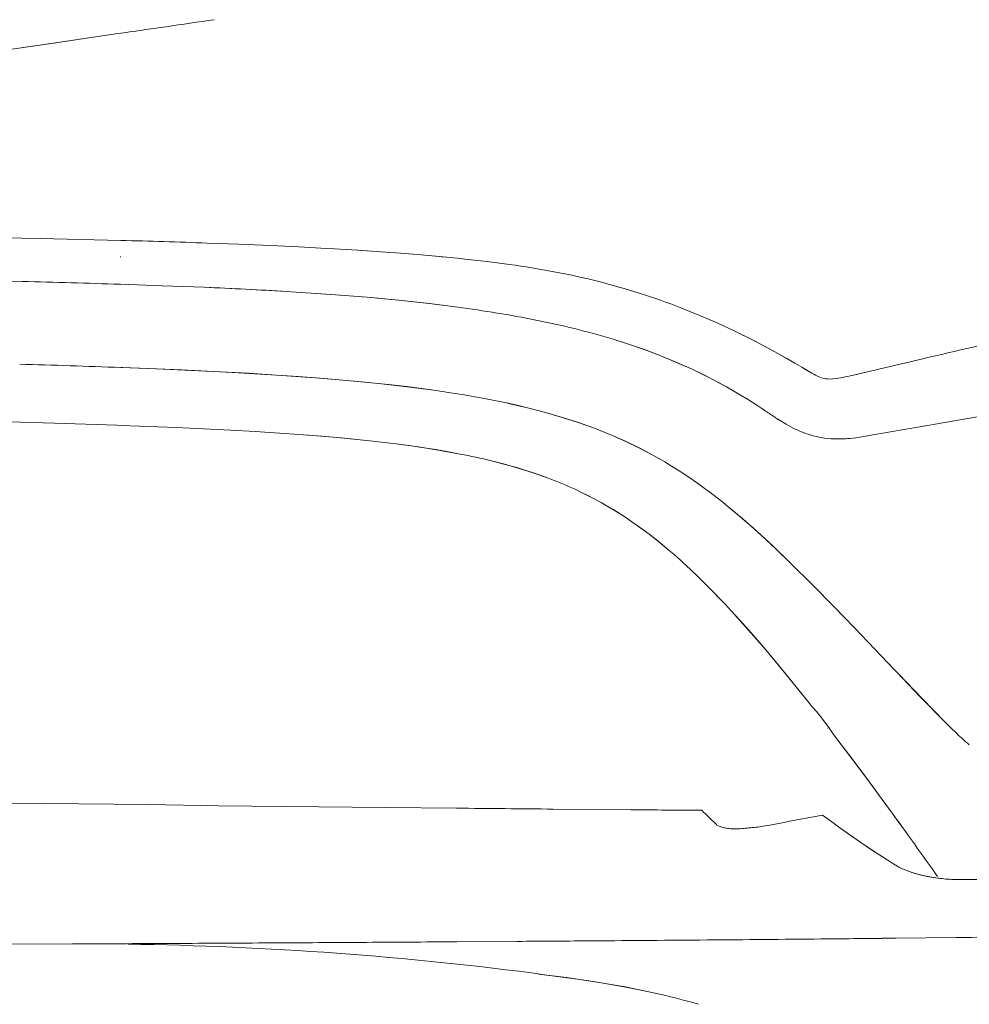
# Model space of a CAD drawing. Units: millimetres. Extents: x 0 to 17320, y 0 to 12230.
# Drawn here: x 15625 to 15910, y 8452 to 8748 of the extents above; entities that cross this region are included whole.
import ezdxf

# ---------------------------------------------------------------- set-up
doc = ezdxf.new("R2010")
doc.units = ezdxf.units.MM
doc.header["$LTSCALE"] = 12
doc.layers.add('120', color=7, linetype='Continuous')
doc.layers.add('122', color=7, linetype='Continuous')
doc.styles.get("Standard").update_dxf_attribs({"font": 'romans.shx', "height": 85})
doc.dimstyles.new('ISO-25', dxfattribs={"dimtxt": 2.5, "dimasz": 2.5, "dimexe": 1.25, "dimexo": 0.625, "dimtad": 1, "dimtxsty": 'Standard', "dimcen": 2.5, "dimadec": 0, "dimazin": 0, "dimtfac": 1, "dimtmove": 0, "dimatfit": 3, "dimfxl": 1, "dimarcsym": 0})

# ---------------------------------------------------------------- blocks, each defined once
blk = doc.blocks.new('LFH_VS20_ZM0_ZM4')
at = {"layer": '120', "linetype": 'Continuous', "lineweight": 18, "ltscale": 0.005778}
blk.add_line((354.989105, 96.411079), (354.758057, 96.417259), dxfattribs=at)
at = {"layer": '120', "linetype": 'Continuous', "lineweight": 18, "ltscale": 0.000963}
blk.add_line((451.090942, 96.430305), (451.129303, 96.426743), dxfattribs=at)
at = {"layer": '120', "linetype": 'Continuous', "lineweight": 18, "ltscale": 0.006248}
blk.add_line((451.226898, 96.417686), (451.475739, 96.394501), dxfattribs=at)
at = {"layer": '120', "linetype": 'Continuous', "lineweight": 18, "ltscale": 0.002247}
blk.add_line((432.146698, 83.962036), (432.232574, 83.935448), dxfattribs=at)
at = {"layer": '120', "linetype": 'Continuous', "lineweight": 18, "ltscale": 0.000624}
blk.add_line((432.171295, 83.954391), (432.147461, 83.961769), dxfattribs=at)
at = {"layer": '120', "linetype": 'Continuous', "lineweight": 18, "ltscale": 0.031369}
blk.add_line((355.063812, 45.825481), (353.809875, 45.870831), dxfattribs=at)
at = {"layer": '120', "linetype": 'Continuous', "lineweight": 18, "ltscale": 0.013849}
for p, q in [((522.216858, 6.053253), (522.625, 5.67871)), ((522.625, 5.67871), (522.216858, 6.053251))]:
    blk.add_line(p, q, dxfattribs=at)
at = {"layer": '120', "linetype": 'Continuous', "lineweight": 18, "ltscale": 0.20858}
blk.add_line((581.290222, -21.308849), (587.051331, -27.34362), dxfattribs=at)
at = {"layer": '120', "linetype": 'Continuous', "lineweight": 18, "ltscale": 0.208579}
blk.add_line((587.051331, -27.34362), (581.290222, -21.308867), dxfattribs=at)
at = {"layer": '120', "linetype": 'Continuous', "lineweight": 18, "ltscale": 0.029244}
blk.add_line((587.859436, -28.189367), (587.051331, -27.34362), dxfattribs=at)
at = {"layer": '120', "linetype": 'Continuous', "lineweight": 18, "ltscale": 0.052942}
blk.add_line((561.013062, -36.786575), (562.324463, -38.449326), dxfattribs=at)
at = {"layer": '120', "linetype": 'Continuous', "lineweight": 18, "ltscale": 0.052941}
blk.add_line((562.324463, -38.449314), (561.013062, -36.786575), dxfattribs=at)
at = {"layer": '120', "linetype": 'Continuous', "lineweight": 18, "ltscale": 0.014529}
for p, q in [((565.291138, -41.893093), (565.640686, -42.357384)), ((565.640686, -42.357384), (565.291138, -41.893097))]:
    blk.add_line(p, q, dxfattribs=at)
at = {"layer": '120', "linetype": 'Continuous', "lineweight": 18, "ltscale": 0.046275}
blk.add_line((565.640686, -42.357384), (566.748596, -43.840195), dxfattribs=at)
at = {"layer": '120', "linetype": 'Continuous', "lineweight": 18, "ltscale": 0.000874}
blk.add_line((567.114258, -44.92931), (567.080811, -44.939442), dxfattribs=at)
at = {"layer": '120', "linetype": 'Continuous', "lineweight": 18, "ltscale": 0.029476}
blk.add_line((569.131897, -47.225266), (568.41449, -46.289616), dxfattribs=at)
at = {"layer": '120', "linetype": 'Continuous', "lineweight": 18, "ltscale": 0.029472}
blk.add_line((568.41449, -46.289642), (569.131836, -47.225132), dxfattribs=at)
at = {"layer": '120', "linetype": 'Continuous', "lineweight": 18}
for p, q in [((321.623413, -67.426468), (363.201843, -67.830345)), ((363.201843, -67.830345), (384.334351, -68.277191)), ((434.422577, -68.759926), (384.334351, -68.277191)), ((434.422577, -68.759926), (455.674683, -68.963913)), ((484.739929, -69.234558), (508.074585, -69.437363))]:
    blk.add_line(p, q, dxfattribs=at)
at = {"layer": '120', "linetype": 'Continuous', "lineweight": 18, "ltscale": 0.052214}
blk.add_line((552.389343, -73.533127), (550.338989, -73.93087), dxfattribs=at)
at = {"layer": '120', "linetype": 'Continuous', "lineweight": 18, "ltscale": 0.002951}
blk.add_line((600.199097, -89.952248), (600.316223, -89.967041), dxfattribs=at)
at = {"layer": '120', "linetype": 'Continuous', "lineweight": 18, "ltscale": 0.002947}
blk.add_line((600.31604, -89.967026), (600.199097, -89.952248), dxfattribs=at)
at = {"layer": '120', "linetype": 'Continuous', "lineweight": 18, "ltscale": 0.450578}
blk.add_line((455.853149, -109.025841), (473.875885, -108.905678), dxfattribs=at)
at = {"layer": '120', "linetype": 'Continuous', "lineweight": 18, "ltscale": 0.450577}
blk.add_line((473.875854, -108.90567), (455.85318, -109.025887), dxfattribs=at)
at = {"layer": '120', "linetype": 'Continuous', "lineweight": 18, "ltscale": 0.453357}
blk.add_line((605.673645, -107.74453), (587.540466, -107.943314), dxfattribs=at)
at = {"layer": '120', "linetype": 'Continuous', "lineweight": 18, "ltscale": 0.453358}
blk.add_line((587.540466, -107.943336), (605.673706, -107.74453), dxfattribs=at)
at = {"layer": '120', "linetype": 'Continuous', "lineweight": 18, "ltscale": 0.478956}
blk.add_line((321.307159, -109.762703), (340.465179, -109.671814), dxfattribs=at)
at = {"layer": '120', "linetype": 'Continuous', "lineweight": 18, "ltscale": 0.478955}
blk.add_line((340.465179, -109.671806), (321.30719, -109.762703), dxfattribs=at)
at = {"layer": '120', "linetype": 'Continuous', "lineweight": 18}
for points in [[(354.140961, 163.315598), (355.943481, 163.576706), (357.746002, 163.837921), (359.548492, 164.099243), (361.350983, 164.360657), (363.153442, 164.622192), (364.955872, 164.88382), (366.758331, 165.145554), (368.56073, 165.407394), (370.363129, 165.669342), (372.165527, 165.931381), (373.967896, 166.193527), (375.770264, 166.45578), (377.572601, 166.71814), (379.374939, 166.980591), (381.177246, 167.243164), (382.979553, 167.505829)], [(354.140961, 163.315567), (355.943481, 163.576736), (357.746002, 163.837997), (359.548492, 164.09935), (361.350952, 164.360809), (363.153412, 164.62236), (364.955872, 164.884003), (366.758301, 165.145752), (368.560699, 165.407593), (370.363129, 165.669525), (372.165497, 165.931564), (373.967865, 166.193695), (375.770233, 166.455933), (377.572601, 166.718262), (379.374908, 166.980682), (381.177246, 167.243195), (382.979553, 167.505814)], [(315.322296, 157.654083), (334.770691, 160.509232), (354.140961, 163.315628)], [(354.140961, 163.315628), (334.74292, 160.505219), (315.322357, 157.65416)], [(355.003265, 101.317627), (330.887146, 101.894028), (302.053986, 102.435905), (275.762024, 102.826698), (272.474518, 102.869919)], [(380.808472, 100.524757), (390.421417, 100.166183), (399.993927, 99.765221), (408.370575, 99.371696), (416.75119, 98.930931), (419.11496, 98.79702)], [(380.808472, 100.524757), (390.391418, 100.16732), (399.970886, 99.766121), (408.360535, 99.372093), (416.745819, 98.931221), (419.11496, 98.79702)], [(419.11496, 98.79702), (426.070404, 98.375504), (432.97348, 97.91201), (439.059937, 97.460854), (445.138885, 96.965294), (450.567627, 96.480247), (456.013672, 95.948906), (458.264587, 95.715134)], [(419.11496, 98.79702), (426.04303, 98.377235), (432.966492, 97.912445), (439.059357, 97.460793), (445.146637, 96.9645), (450.570892, 96.479858), (455.988586, 95.951447), (458.264587, 95.715134)], [(458.264587, 95.715134), (464.970032, 94.961304), (471.659515, 94.095085)], [(458.264587, 95.715134), (464.970215, 94.961365), (471.659515, 94.095085)], [(325.389038, 89.012184), (299.376678, 89.624168), (273.249786, 90.129616)], [(380.028564, 87.245476), (367.470428, 87.733849), (357.349304, 88.080795), (354.869141, 88.16124)], [(380.028564, 87.245491), (367.449677, 87.734642), (354.869232, 88.161232)], [(404.809082, 85.997711), (392.449554, 86.675529), (380.028564, 87.245476)], [(428.948303, 84.246658), (418.050385, 85.117813), (406.120056, 85.918243), (404.809082, 85.997711)], [(428.948303, 84.246658), (418.107697, 85.113602), (406.114594, 85.918587), (404.809082, 85.997711)], [(456.07489, 81.295792), (447.539948, 82.367043), (438.328918, 83.36792), (428.948303, 84.246658)], [(456.07489, 81.295792), (447.605072, 82.359459), (438.397095, 83.361122), (428.948303, 84.246658)], [(523.010193, 81.12674), (528.47583, 78.927246), (533.940125, 76.557228), (539.415649, 74.009254), (543.95636, 71.764275), (549.4328, 68.894669), (554.87616, 65.862762), (557.289917, 64.459862)], [(523.010193, 81.12674), (528.469482, 78.929626), (533.940491, 76.556763), (539.418762, 74.007751), (544.899841, 71.282372), (550.372742, 68.383652), (550.720398, 68.193459), (556.177917, 65.110649), (557.289917, 64.459862)], [(526.428711, 62.652023), (521.768982, 64.746986), (516.993958, 66.719261), (512.081421, 68.576599), (507.001068, 70.328239), (502.468933, 71.757713)], [(526.428711, 62.652027), (521.805969, 64.730904), (517.049744, 66.696922), (512.145874, 68.553017), (507.064789, 70.307167), (502.468933, 71.757713)], [(355.023773, 63.209869), (365.6203, 62.797134), (376.208954, 62.335934), (384.784698, 61.918171), (393.361572, 61.452114), (401.695892, 60.943954)], [(401.695892, 60.943951), (388.487274, 61.723469), (373.307495, 62.468021), (355.52478, 63.191299), (355.023773, 63.209869)], [(547.683838, 50.668919), (545.519226, 52.087337), (543.339966, 53.467373), (541.15271, 54.805134), (538.949402, 56.105724), (536.73407, 57.366962), (534.501343, 58.592045), (532.253418, 59.779762), (529.986572, 60.932228), (526.428711, 62.652027)], [(547.683838, 50.668919), (545.509827, 52.093395), (543.312683, 53.484482), (541.121155, 54.824291), (538.907593, 56.130299), (536.690979, 57.391418), (534.453186, 58.618317), (532.205566, 59.804817), (529.937744, 60.956703), (526.428711, 62.652023)], [(557.2901, 64.459747), (559.31897, 63.254913), (561.3526, 62.051708), (561.353516, 62.051163)], [(557.2901, 64.459747), (559.32019, 63.254189), (560.946594, 62.288662), (561.353516, 62.051144)], [(401.695892, 60.943954), (408.236725, 60.500195), (414.7742, 60.010773), (420.48172, 59.540657), (426.18576, 59.025494), (431.236511, 58.526722), (436.283813, 57.983444), (440.806885, 57.454159), (445.325775, 56.880878), (448.895386, 56.393471)], [(448.895386, 56.39349), (440.960632, 57.435707), (432.300232, 58.416653), (422.775055, 59.339622), (412.186981, 60.210411), (411.889404, 60.232857), (401.695892, 60.943951)], [(563.418884, 60.921879), (564.485535, 60.434124), (565.591064, 60.048309)], [(563.418884, 60.921871), (564.485535, 60.434246), (565.591064, 60.048309)], [(569.620728, 59.862553), (568.607117, 59.766796), (567.590759, 59.748226)], [(567.590759, 59.748234), (568.607117, 59.766872), (569.620728, 59.862553)], [(572.446106, 60.362865), (571.038147, 60.082111), (569.620728, 59.862553)], [(569.620728, 59.862553), (571.038147, 60.082546), (572.446106, 60.362865)], [(470.74234, 52.565922), (464.610413, 53.810017), (458.016296, 54.989681), (452.62973, 55.847862)], [(470.74234, 52.565918), (464.623383, 53.807594), (458.044373, 54.985023), (452.629791, 55.847851)], [(496.855591, 45.06498), (492.286865, 46.69783), (487.489655, 48.246338), (482.425964, 49.71637), (477.051575, 51.113277), (473.490143, 51.956352), (470.74234, 52.565922)], [(496.855591, 45.06498), (492.270233, 46.703476), (487.46347, 48.254383), (482.402802, 49.722805), (477.048248, 51.114143), (471.35376, 52.43322), (470.74234, 52.565918)], [(263.101624, 48.084942), (279.855408, 47.800591), (296.608368, 47.469681), (302.941803, 47.330906), (307.607056, 47.223457), (321.3526, 46.879036), (335.097015, 46.488556), (353.809875, 45.870831)], [(556.779053, 45.026363), (554.621948, 46.19186), (552.371826, 47.558968), (552.225525, 47.652176)], [(556.779053, 45.026367), (554.597595, 46.205788), (552.342102, 47.57782), (552.225525, 47.652138)], [(355.063812, 45.825481), (371.565918, 45.171387), (379.789551, 44.797356), (388.004883, 44.382206), (395.296875, 43.971466), (402.582184, 43.513481), (404.328491, 43.395638), (409.701416, 43.011253)], [(514.620117, 36.92622), (512.598572, 38.015377), (510.556305, 39.069977), (506.424591, 41.068596), (502.187439, 42.941357), (497.810944, 44.702442), (496.855591, 45.06498)], [(514.620117, 36.92622), (510.599121, 39.048351), (506.485138, 41.04063), (502.243225, 42.917847), (497.836182, 44.692772), (496.855591, 45.06498)], [(409.701416, 43.011253), (415.328979, 42.569401), (420.944794, 42.082142), (425.809418, 41.617088), (430.662628, 41.107655), (437.577667, 40.290649)], [(437.577667, 40.290649), (429.755157, 41.206635), (421.064148, 42.071213), (411.320313, 42.888527), (409.701416, 43.011253)], [(581.29364, 43.068726), (577.371887, 42.401794), (575.561462, 42.146461), (573.742615, 41.947563), (573.450684, 41.922001)], [(581.293701, 43.068699), (577.371704, 42.401745), (575.563049, 42.146851), (573.755981, 41.948795), (573.450684, 41.922001)], [(437.577667, 40.290649), (441.472992, 39.776031), (445.348633, 39.219479), (448.844238, 38.67514), (452.325592, 38.08876), (456.838501, 37.255219)], [(456.838501, 37.255215), (450.850525, 38.342884), (444.339752, 39.368893), (437.577667, 40.290649)], [(530.472046, 26.72827), (528.403198, 28.2292), (526.306458, 29.698509), (524.281433, 31.067551), (522.230103, 32.404091), (520.227783, 33.660061), (518.200806, 34.882973), (514.620117, 36.92622)], [(530.472046, 26.72827), (528.407104, 28.226381), (526.328857, 29.683001), (524.307312, 31.05022), (522.264771, 32.381767), (520.261475, 33.639194), (518.230774, 34.865192), (514.620117, 36.92622)], [(466.22345, 35.207199), (468.825165, 34.551247), (471.399597, 33.858917), (473.827423, 33.16367), (476.234711, 32.430828), (478.519012, 31.692713), (480.788147, 30.915682), (483.244324, 30.022287)], [(483.244324, 30.022287), (478.991608, 31.534578), (474.52359, 32.956341), (469.807556, 34.292332), (466.22345, 35.207199)], [(491.306396, 26.664249), (493.250641, 25.746834), (495.174042, 24.794619), (498.931, 22.800631), (502.611237, 20.66674), (506.243744, 18.376778), (508.369049, 16.949709)], [(508.36908, 16.949709), (506.527618, 18.189909), (504.663788, 19.395685), (502.822845, 20.538443), (500.960327, 21.646713), (499.10379, 22.704525), (497.22644, 23.7278), (493.4328, 25.658583), (491.306396, 26.664248)], [(547.128113, 12.923114), (544.699036, 15.109876), (542.25116, 17.258957), (539.905334, 19.263752), (537.53125, 21.234989), (537.273193, 21.445623)], [(537.273193, 21.445621), (541.591248, 17.82889), (546.1427, 13.816627), (547.128113, 12.923116)], [(519.673035, 8.253445), (517.74646, 9.86698), (515.794556, 11.447079), (513.909607, 12.920337), (512.000488, 14.359468), (508.36908, 16.949709)], [(508.36908, 16.949707), (511.97702, 14.376864), (515.617981, 11.587337), (517.469788, 10.094339), (519.673157, 8.253308)], [(556.081787, 4.460548), (551.63324, 8.737181), (547.128113, 12.923114)], [(568.994751, -8.525203), (562.56842, -1.976723), (556.081787, 4.460548)], [(556.081848, 4.460549), (562.326721, -1.73398), (568.737671, -8.260836), (568.994751, -8.525202)], [(527.481934, 1.181917), (531.576599, -2.847539), (535.868774, -7.28843), (536.322266, -7.769852)], [(536.322266, -7.769869), (531.956604, -3.231988), (529.763306, -1.03718), (527.541931, 1.124468), (527.481934, 1.181916)], [(536.322266, -7.769852), (540.883972, -12.734185), (545.766113, -18.27338), (548.995667, -22.052635)], [(548.995667, -22.052639), (546.188721, -18.762947), (543.349548, -15.504007), (540.775024, -12.613097), (538.169495, -9.753986), (536.322266, -7.769869)], [(568.994751, -8.525202), (575.160339, -14.9081), (581.290161, -21.308882)], [(581.290222, -21.308867), (575.148376, -14.895247), (568.994751, -8.525203)], [(548.995667, -22.052635), (554.577515, -28.775261), (560.539856, -36.188965), (561.013062, -36.786575)], [(561.013062, -36.786575), (555.06189, -29.369135), (552.044556, -25.696501), (548.995667, -22.052639)], [(587.859436, -28.189367), (594.997253, -35.62413), (602.184143, -42.975998)], [(602.184143, -42.975994), (595.436157, -36.077744), (588.299438, -28.64954), (587.859436, -28.189367)], [(605.826111, -46.582626), (603.991272, -44.791782), (602.184143, -42.975983)], [(602.184143, -42.975998), (603.993225, -44.793793), (605.826111, -46.582626)], [(568.41449, -46.289619), (568.057556, -45.689545), (567.637329, -45.061855)], [(567.637329, -45.061855), (568.055725, -45.686581), (568.41449, -46.289619)], [(569.131836, -47.225132), (576.426941, -56.875328), (581.019287, -63.052937), (586.139404, -70.026878)], [(586.139404, -70.026878), (577.708252, -58.591476), (573.439941, -52.897758), (569.131897, -47.225266)], [(455.674683, -68.963913), (457.491272, -68.981232), (459.307831, -68.998497), (461.12442, -69.015717), (462.940979, -69.032875), (464.757568, -69.04998), (466.574127, -69.067032), (468.390717, -69.08403), (470.207306, -69.100967), (472.023865, -69.117859), (473.840454, -69.134689), (475.657013, -69.151474), (477.473602, -69.168198), (479.290192, -69.184868), (481.10675, -69.201485), (482.92334, -69.218048), (484.739929, -69.23455)], [(455.674683, -68.963913), (457.491272, -68.981232), (459.307831, -68.998505), (461.12442, -69.015717), (462.940979, -69.032875), (464.757568, -69.04998), (466.574127, -69.067032), (468.390717, -69.084023), (470.207306, -69.100967), (472.023865, -69.117851), (473.840454, -69.134689), (475.657013, -69.151466), (477.473602, -69.168198), (479.290192, -69.184868), (481.10675, -69.201485), (482.92334, -69.218048), (484.739929, -69.234558)], [(535.33197, -74.64994), (536.542114, -74.92131), (537.444824, -75.048965), (538.86438, -75.15123)], [(538.86438, -75.15123), (537.986877, -75.101395), (537.102905, -75.006859), (536.73291, -74.952782), (536.02417, -74.82151), (535.33197, -74.64994)], [(538.86438, -75.15123), (540.160706, -75.150131), (540.70343, -75.124985), (541.331543, -75.082214)], [(541.331543, -75.082214), (540.153931, -75.150337), (539.973999, -75.15554), (538.86438, -75.15123)], [(550.338989, -73.93087), (549.075012, -74.171928), (547.781189, -74.389679)], [(571.072327, -75.078613), (576.772644, -79.058517), (582.765259, -83.046692), (586.073914, -85.169487)], [(586.073914, -85.169441), (579.96167, -81.204666), (574.161804, -77.259399), (571.072327, -75.078613)], [(590.706238, -87.626602), (592.676819, -88.332771), (594.918335, -88.969925), (595.210876, -89.042061), (597.712891, -89.569916), (600.199097, -89.952248)], [(600.199097, -89.952248), (598.795776, -89.752853), (597.399719, -89.51226), (596.081055, -89.243439), (594.777588, -88.934395), (593.306335, -88.52774), (592.186584, -88.171371), (591.095337, -87.778809), (590.706238, -87.62661)], [(398.061615, -109.374321), (399.866974, -109.364243), (401.672363, -109.354118), (403.477722, -109.343941), (405.283112, -109.33371), (407.08847, -109.323425), (408.89386, -109.313095), (410.699249, -109.302711), (412.504608, -109.292274), (414.309998, -109.281792), (416.115356, -109.271248), (417.920746, -109.260658), (419.726105, -109.250015), (421.531494, -109.239326), (423.336853, -109.228584), (425.142242, -109.217789), (426.947601, -109.20694)], [(398.061615, -109.374321), (399.866974, -109.36425), (401.672363, -109.354126), (403.477722, -109.343948), (405.283112, -109.333717), (407.088501, -109.323433), (408.89386, -109.313103), (410.699249, -109.302719), (412.504608, -109.292282), (414.309998, -109.281799), (416.115356, -109.271255), (417.920746, -109.260666), (419.726105, -109.250031), (421.531494, -109.239334), (423.336853, -109.228592), (425.142242, -109.217796), (426.947601, -109.206947)], [(426.947601, -109.206932), (428.754211, -109.196022), (430.560791, -109.185059), (432.367401, -109.174034), (434.174011, -109.162964), (435.980591, -109.15184), (437.787201, -109.140656), (439.593781, -109.129417), (441.400391, -109.118126), (443.207001, -109.106781), (445.01358, -109.095383), (446.82019, -109.083931), (448.62677, -109.072418), (450.43338, -109.06086), (452.23996, -109.04924), (454.04657, -109.037575), (455.853149, -109.025848)], [(426.947601, -109.20694), (428.754211, -109.196037), (430.560822, -109.185074), (432.367401, -109.174057), (434.174011, -109.162987), (435.980621, -109.151863), (437.787201, -109.140686), (439.593811, -109.129448), (441.400421, -109.118164), (443.207001, -109.106819), (445.013611, -109.095421), (446.82019, -109.083969), (448.626801, -109.072464), (450.433411, -109.060905), (452.23999, -109.049286), (454.0466, -109.037621), (455.85318, -109.025894)], [(473.875854, -108.905663), (475.306793, -108.895874), (476.737701, -108.88604), (478.16864, -108.876167), (479.599548, -108.866257), (481.030487, -108.8563), (482.461395, -108.846306), (483.892303, -108.836266), (485.323242, -108.826187), (486.75415, -108.816063), (488.185059, -108.805901), (489.615997, -108.7957), (491.046906, -108.785454), (492.477814, -108.775169), (493.908752, -108.764839), (495.339661, -108.754471), (496.770569, -108.744064)], [(473.875916, -108.905678), (475.306824, -108.895882), (476.737732, -108.886047), (478.16864, -108.876167), (479.599579, -108.866249), (481.030487, -108.856285), (482.461395, -108.846283), (483.892303, -108.836235), (485.323212, -108.826149), (486.75412, -108.816017), (488.185028, -108.805847), (489.615967, -108.795631), (491.046875, -108.785378), (492.477783, -108.775078), (493.908691, -108.76474), (495.3396, -108.754364), (496.770508, -108.743942)], [(496.770508, -108.743866), (498.903259, -108.728325), (501.036041, -108.712654), (503.168793, -108.696869), (505.301544, -108.680962), (507.434296, -108.664932), (509.567047, -108.648781), (511.699829, -108.632507), (513.832581, -108.616112), (515.965332, -108.599594), (518.098083, -108.582962), (520.230835, -108.5662), (522.363586, -108.549324), (524.496338, -108.532318), (526.629089, -108.515198), (528.761841, -108.497948), (530.894592, -108.480583)], [(496.770569, -108.743996), (498.903351, -108.728439), (501.036102, -108.712753), (503.168854, -108.696953), (505.301605, -108.68103), (507.434357, -108.664993), (509.567139, -108.648834), (511.69989, -108.632553), (513.832642, -108.61615), (515.965393, -108.599632), (518.098145, -108.582993), (520.230896, -108.566231), (522.363647, -108.549355), (524.496399, -108.532356), (526.62915, -108.515236), (528.761902, -108.497993), (530.894653, -108.480637)], [(530.894592, -108.480217), (533.031311, -108.46283), (535.168091, -108.445229), (537.30481, -108.427414), (539.441589, -108.409386), (541.578308, -108.391136), (543.715027, -108.372681), (545.851807, -108.354004), (547.988525, -108.335114), (550.125244, -108.31601), (552.261963, -108.296692), (554.398743, -108.277161), (556.535461, -108.257416), (558.67218, -108.23745), (560.808899, -108.21727), (562.945618, -108.196884), (565.082336, -108.176277)], [(530.894653, -108.480362), (533.031372, -108.462936), (535.168152, -108.445297), (537.304871, -108.427444), (539.441589, -108.409386), (541.578369, -108.391113), (543.715088, -108.372635), (545.851807, -108.353943), (547.988586, -108.335045), (550.125305, -108.315933), (552.262024, -108.296608), (554.398743, -108.277077), (556.535522, -108.257339), (558.672241, -108.237389), (560.80896, -108.217224), (562.945679, -108.196846), (565.082397, -108.176262)], [(565.082336, -108.176582), (566.485962, -108.162689), (567.889587, -108.148712), (569.293274, -108.134636), (570.696899, -108.120468), (572.100525, -108.106209), (573.50415, -108.09185), (574.907776, -108.0774), (576.311401, -108.062859), (577.715088, -108.048225), (579.118713, -108.033493), (580.522339, -108.018669), (581.925964, -108.003754), (583.32959, -107.988747), (584.733215, -107.973648), (586.136841, -107.95845), (587.540466, -107.943161)], [(340.465179, -109.671791), (342.263184, -109.663132), (344.061188, -109.654434), (345.859161, -109.645699), (347.657166, -109.636925), (349.45517, -109.628113), (351.253174, -109.619263), (353.051147, -109.610382), (354.849152, -109.601456), (356.647156, -109.592499), (358.445129, -109.583496), (360.243134, -109.574463), (362.041138, -109.565392), (363.839142, -109.556274), (365.637115, -109.547127), (367.43512, -109.537941), (369.233124, -109.528717)], [(340.465179, -109.671799), (342.263184, -109.663132), (344.061188, -109.654434), (345.859192, -109.645691), (347.657166, -109.636917), (349.45517, -109.628105), (351.253174, -109.619255), (353.051147, -109.610367), (354.849152, -109.601448), (356.647156, -109.592484), (358.445129, -109.583488), (360.243134, -109.574448), (362.041138, -109.565376), (363.839111, -109.556267), (365.637115, -109.547119), (367.43512, -109.537941), (369.233093, -109.528717)], [(369.233093, -109.528694), (371.034882, -109.519394), (372.83667, -109.510056), (374.638458, -109.500664), (376.440247, -109.491226), (378.242004, -109.481743), (380.043793, -109.472214), (381.845581, -109.462639), (383.647369, -109.453018), (385.449127, -109.443344), (387.250916, -109.433624), (389.052704, -109.423859), (390.854492, -109.414047), (392.65625, -109.40419), (394.458038, -109.394287), (396.259827, -109.384331), (398.061615, -109.374336)], [(369.233124, -109.528694), (371.034882, -109.519402), (372.83667, -109.510063), (374.638458, -109.500671), (376.440247, -109.491241), (378.242035, -109.481758), (380.043793, -109.472229), (381.845581, -109.462646), (383.647369, -109.453026), (385.449158, -109.443352), (387.250916, -109.43364), (389.052704, -109.423874), (390.854492, -109.414055), (392.65625, -109.404198), (394.458038, -109.394287), (396.259827, -109.384338), (398.061615, -109.374336)], [(480.296844, -118.726852), (484.564117, -119.231674), (488.822754, -119.778999), (492.758362, -120.326653), (496.683746, -120.916229), (499.178223, -121.314987)], [(499.178192, -121.314911), (492.04129, -120.223778), (484.365051, -119.207306), (480.296906, -118.726967)], [(517.110901, -124.836395), (511.131042, -123.520622), (504.78598, -122.285416), (499.178192, -121.314911)], [(499.178223, -121.314987), (502.743317, -121.919647), (506.296875, -122.565842), (509.606232, -123.209633), (512.902344, -123.894173), (517.110901, -124.836319)]]:
    blk.add_lwpolyline(points, dxfattribs=at)
for centre, radius, start, end in [((273.626617, -2970.621826), 3073.016602, 88.001209, 88.482574), ((273.972137, -2959.351807), 3061.741455, 88.000314, 88.483448), ((433.761902, -180.24649), 276.945953, 79.350269, 82.13493), ((433.719452, -180.507507), 277.210327, 79.351615, 82.133612), ((442.737793, -132.062988), 227.93219, 75.955781, 79.329341), ((442.7005, -132.233444), 228.106613, 75.957079, 79.328057), ((202.608429, -4677.34082), 4767.933594, 88.171103, 88.524395), ((202.338028, -4687.007324), 4777.604492, 88.171561, 88.524135), ((446.638245, -116.072205), 211.472168, 72.323828, 75.929601), ((446.656219, -116.009079), 211.406555, 72.323275, 75.930161), ((322.806702, -1297.957031), 1386.382935, 86.609059, 87.634489), ((446.204529, -117.247108), 212.723343, 68.834769, 72.308617), ((446.206726, -117.241096), 212.716949, 68.834735, 72.308679), ((400.803314, -331.019775), 416.003387, 80.719251, 82.364923), ((400.813904, -330.96286), 415.945526, 80.719428, 82.365326), ((413.332367, -254.63588), 338.597992, 78.720908, 80.727112), ((413.33429, -254.611633), 338.573792, 78.72043, 80.726771), ((426.113922, -190.736328), 273.431732, 76.252997, 78.728599), ((426.115723, -190.739075), 273.434021, 76.253495, 78.729077), ((438.118256, -141.766113), 223.010529, 73.228521, 76.259014), ((438.085449, -141.878708), 223.127747, 73.228794, 76.257696), ((1915.701416, -5574.775391), 5793.009277, 102.865675, 103.1718579999), ((1914.781006, -5570.805176), 5788.934082, 102.865545, 103.1719400001), ((1654.42981, -4459.044922), 4647.096191, 103.169966, 103.42825), ((1651.522949, -4446.745117), 4634.45752, 103.169618, 103.428605), ((229.970963, -3340.538818), 3406.04541, 87.895915, 88.407161), ((229.988281, -3340.268799), 3405.775146, 87.896038, 88.407325), ((580.109802, 93.845406), 36.913429, 239.462502, 243.11679), ((580.26001, 94.11937), 37.225704, 239.477692, 243.101299), ((567.779846, 67.837669), 8.091226, 254.304667, 268.660925), ((567.787537, 67.894104), 8.147876, 254.36064, 268.61631), ((547.408203, 175.538742), 117.866402, 282.264613, 283.661359), ((546.769958, 178.332291), 120.731743, 282.278984, 283.642597), ((396.077118, -318.184814), 378.283813, 81.402167, 81.973793), ((396.119202, -317.888153), 377.984192, 81.401757, 81.973827), ((333.814728, -269.524475), 385.050476, 55.981607, 56.259561), ((336.961731, -264.852997), 379.417908, 55.980845, 56.262918), ((1027.954834, -2449.763672), 2532.520752, 99.094529, 99.730024), ((1027.859375, -2449.227539), 2531.976318, 99.094317, 99.729942), ((630.528076, 169.33812), 144.702866, 235.820235, 237.239521), ((630.152649, 168.755157), 144.009521, 235.813487, 237.239603), ((571.864319, 74.887787), 33.455116, 243.198178, 249.08033), ((571.868652, 74.896576), 33.464886, 243.198369, 249.078773), ((1082.250977, -2769.164795), 2856.503906, 99.720687, 100.100438), ((1081.904175, -2767.116455), 2854.426514, 99.720769, 100.100794), ((569.963074, 69.903313), 28.119381, 249.072578, 260.088792), ((569.950562, 69.858582), 28.073053, 249.063808, 260.098334), ((570.038818, 70.774849), 28.990856, 260.237772, 268.071261), ((570.043823, 70.814255), 29.030453, 260.241331, 268.064021), ((570.238403, 75.965706), 34.186047, 268.029706, 272.442555), ((570.239441, 75.793503), 34.013962, 268.018041, 272.453238), ((570.01593, 82.088425), 40.312923, 272.38764, 274.887654), ((569.979919, 82.661453), 40.886971, 272.404634, 274.86954), ((418.142944, -162.693466), 203.658081, 76.344412, 79.047091), ((418.147675, -162.681656), 203.645538, 76.344918, 79.04776), ((441.063934, -82.623589), 120.283844, 65.310535, 69.471534), ((441.076447, -82.595741), 120.253349, 65.310399, 69.472456), ((424.366821, -116.878723), 178.553452, 50.777177, 53.54088), ((424.329529, -116.924255), 178.612274, 50.777143, 53.53991), ((303.429443, -253.810806), 361.298553, 45.630096, 47.58394), ((490.055328, -28.445724), 47.159687, 49.521446, 51.095115), ((490.052612, -28.448996), 47.163944, 49.521511, 51.095037), ((487.353638, -31.590736), 51.30582, 48.106955, 49.506454), ((487.35141, -31.592825), 51.308861, 48.106658, 49.506072), ((469.390045, -51.601402), 78.196709, 47.502132, 48.099633), ((469.215057, -51.793262), 78.456383, 47.502565, 48.09809), ((403.488342, -123.720581), 175.891235, 46.829597, 47.364521), ((403.481476, -123.728004), 175.901352, 46.829618, 47.36451), ((397.081909, -134.774277), 188.383087, 46.195004, 48.20824), ((397.157776, -134.692078), 188.271255, 46.194352, 48.208776), ((537.596497, -62.725391), 34.652805, 39.956511, 44.471942), ((537.625732, -62.700031), 34.61414, 39.955384, 44.475576), ((535.843079, -64.168747), 36.923988, 37.105303, 39.925997), ((535.841614, -64.169289), 36.92548, 37.104572, 39.92516), ((530.623047, -71.084908), 45.246941, 35.109314, 37.022409), ((530.474304, -71.193466), 45.431068, 35.113425, 37.018768), ((655.800415, 5.492297), 72.17421, 226.179232, 230.19582), ((655.814087, 5.504065), 72.192055, 226.177893, 230.193471), ((659.794434, 18170.611328), 18240.679688, 269.523414, 269.590241), ((660.175049, 18219.925781), 18289.996094, 269.523523, 269.590159), ((378.039429, -228.082001), 219.110474, 44.798477, 46.326718), ((378.077087, -228.044159), 219.057098, 44.798388, 46.327005), ((-513.00116, -871.883667), 1360.545532, 35.783091, 36.111897), ((-513.883789, -872.523499), 1361.635742, 35.10846, 36.11176), ((535.438904, -71.874901), 2.644821, 223.430873, 244.021735), ((535.438904, -71.875061), 2.644695, 223.428646, 244.02015), ((841.570862, -1571.104736), 1525.236694, 100.425508, 100.929316), ((841.278687, -1569.557983), 1523.662476, 100.425228, 100.929555), ((748.320557, 172.731644), 304.675018, 233.142582, 234.425456), ((748.24585, 172.629089), 304.548126, 233.142255, 234.425674), ((536.913269, -68.84066), 6.019773, 244.056733, 254.772753), ((536.906067, -68.859627), 5.999535, 244.03922, 254.791407), ((533.033325, 36.20578), 111.596794, 274.264412, 276.479306), ((533.036682, 36.169983), 111.560844, 274.264064, 276.479661), ((539.061707, -17.408632), 57.644382, 276.539145, 278.700129), ((539.008118, -17.006319), 58.05022, 276.546488, 278.692397), ((538.469482, -15.329339), 59.79055, 278.959758, 281.450127), ((627.261292, -21.312414), 75.987198, 237.178295, 238.018272), ((629.159058, -18.338736), 79.514656, 237.190535, 237.993191), ((599.845581, -65.113739), 24.313324, 238.147882, 240.890312), ((599.828003, -65.14254), 24.279612, 238.147581, 240.893563), ((599.305359, -65.931686), 23.336382, 241.072159, 248.37833), ((599.316223, -65.908562), 23.361904, 241.076312, 248.374471), ((606.881714, -37.099072), 53.274315, 262.920889, 267.748057), ((606.88031, -37.120186), 53.253162, 262.919769, 267.748631), ((606.834717, -39.863358), 50.510422, 267.678034, 270.16466), ((606.832031, -39.950119), 50.42363, 267.677105, 270.16802), ((599.809448, 1562.300293), 1652.689209, 270.248589, 270.496989), ((599.737427, 1572.745483), 1663.134766, 270.249518, 270.496334), ((360.54538, 20652.474609), 20761.660156, 270.564472, 270.626435), ((654.093445, -4356.759277), 4249.290527, 90.487077, 90.652887), ((653.742981, -4323.575195), 4216.104492, 90.486148, 90.653262), ((343.597382, -1154.690063), 1045.021362, 82.380701, 89.258483), ((470.91806, -323.801727), 204.256287, 73.680768, 76.929472), ((470.800323, -324.255707), 204.725037, 73.684853, 76.926098)]:
    blk.add_arc(centre, radius, start, end, dxfattribs=at)
blk = doc.blocks.new('*D48')
at = {"layer": '122', "color": 0, "lineweight": -2}
for p, q in [((14336.16, 8931.51), (14336.16, 7805)), ((16263.84, 8931.51), (16263.84, 7805)), ((14391.16, 7835), (16208.84, 7835))]:
    blk.add_line(p, q, dxfattribs=at)
at = {"layer": '122', "color": 0}
for points in [[(14391.16, 7844.17), (14391.16, 7825.83), (14336.16, 7835)], [(16208.84, 7844.17), (16208.84, 7825.83), (16263.84, 7835)]]:
    blk.add_solid(points, dxfattribs=at)
at = {"layer": 'Defpoints', "color": 0}
for p in [(14336.16, 8932.14), (16263.84, 8932.14), (16263.84, 7835)]:
    blk.add_point(p, dxfattribs=at)
at = {"layer": '122', "color": 0, "insert": (15300, 7887.5), "char_height": 85, "attachment_point": 5}
blk.add_mtext('1928', dxfattribs=at)

msp = doc.modelspace()

# ---------------------------------------------------------------- block references
at = {"layer": '120'}
msp.add_blockref('LFH_VS20_ZM0_ZM4', (15300, 8580), dxfattribs=at)

# ---------------------------------------------------------------- dimensions: what is measured, and where the dimension line sits
at = {"layer": '122'}
dim = msp.add_linear_dim(base=(16263.84, 7835), p1=(14336.16, 8932.14), p2=(16263.84, 8932.14), text='1928', dimstyle='ISO-25', override={"dimtxt": 65, "dimasz": 55, "dimexe": 30, "dimgap": 10}, dxfattribs=at)
dim.commit()
dim.dimension.update_dxf_attribs({"geometry": '*D48', "text_midpoint": (15300, 7887.5)})

doc.saveas('drawing.dxf')
